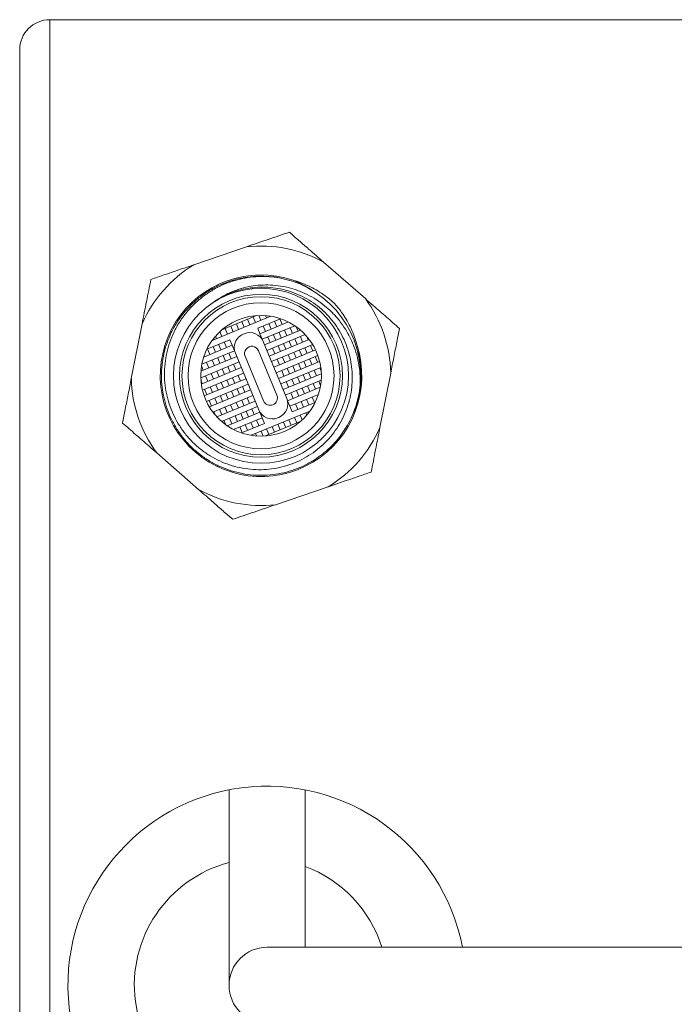
# Model space of a CAD drawing. Units: millimetres. Extents: x -408 to 875, y -675 to 869.
# Drawn here: x -29 to 25, y 768 to 849 of the extents above; entities that cross this region are included whole.
import ezdxf

# ---------------------------------------------------------------- set-up
doc = ezdxf.new("R2010")
doc.units = ezdxf.units.MM

msp = doc.modelspace()

# ---------------------------------------------------------------- linework, layer by layer
at = {"color": 7, "linetype": 'Continuous', "lineweight": 18}
for p, q in [((-26.972, 689.442), (-26.972, 849.442)), ((38.528, 849.442), (-26.972, 849.442)), ((-29.472, 691.942), (-29.472, 846.942)), ((-15.044, 829.135), (-10.681, 830.624)), ((-4.296, 829.364), (-0.826, 826.33)), ((-13.529, 822.864), (-8.661, 824.876)), ((-9.843, 824.928), (-12.729, 823.736)), ((-10.131, 824.809), (-9.94, 824.347)), ((-9.478, 824.538), (-9.643, 824.939)), ((-9.016, 824.729), (-9.098, 824.928)), ((-20.22, 819.714), (-19.327, 824.236)), ((-11.979, 824.046), (-11.788, 823.584)), ((-11.326, 823.774), (-11.517, 824.237)), ((-11.055, 824.428), (-10.864, 823.965)), ((-10.402, 824.156), (-10.593, 824.618)), ((-7.848, 824.671), (-9.749, 823.885)), ((-9.558, 823.423), (-7.202, 824.397)), ((-6.663, 824.078), (-9.367, 822.961)), ((-9.096, 823.614), (-9.287, 824.076)), ((-8.634, 823.805), (-8.825, 824.267)), ((-8.363, 824.458), (-8.172, 823.996)), ((-7.71, 824.187), (-7.9, 824.649)), ((-7.269, 824.431), (-7.247, 824.378)), ((-7.057, 823.916), (-6.866, 823.453)), ((-6.403, 823.644), (-6.55, 823.999)), ((-13.257, 823.21), (-13.175, 823.011)), ((-12.878, 823.603), (-12.713, 823.202)), ((-12.25, 823.393), (-12.441, 823.855)), ((-10.858, 823.427), (-10.95, 823.389)), ((-9.749, 823.885), (-9.558, 823.423)), ((-9.558, 823.423), (-9.367, 822.961)), ((-9.176, 822.499), (-6.205, 823.727)), ((-8.985, 822.037), (-5.812, 823.348)), ((-8.714, 822.69), (-8.905, 823.152)), ((-8.252, 822.881), (-8.443, 823.343)), ((-7.981, 823.534), (-7.79, 823.072)), ((-7.328, 823.263), (-7.519, 823.725)), ((-6.022, 822.72), (-6.213, 823.182)), ((-5.678, 823.199), (-5.56, 822.911)), ((-14.225, 821.495), (-11.869, 822.468)), ((-12.06, 822.931), (-13.961, 822.145)), ((-13.255, 821.896), (-13.446, 822.358)), ((-12.984, 822.549), (-12.793, 822.087)), ((-12.522, 822.74), (-12.331, 822.277)), ((-11.869, 822.468), (-12.06, 822.931)), ((-11.678, 822.006), (-11.869, 822.468)), ((-9.367, 822.961), (-9.291, 822.776)), ((-7.343, 818.063), (-9.291, 822.776)), ((-5.475, 822.946), (-8.794, 821.575)), ((-8.603, 821.112), (-5.19, 822.523)), ((-7.87, 821.956), (-8.061, 822.419)), ((-7.599, 822.609), (-7.408, 822.147)), ((-6.946, 822.338), (-7.137, 822.8)), ((-6.675, 822.991), (-6.484, 822.529)), ((-5.369, 822.449), (-5.178, 821.987)), ((-14.458, 820.316), (-11.487, 821.544)), ((-11.678, 822.006), (-14.382, 820.889)), ((-14.179, 821.514), (-14.201, 821.567)), ((-13.908, 822.167), (-13.717, 821.705)), ((-12.602, 821.624), (-12.411, 821.162)), ((-12.14, 821.815), (-11.949, 821.353)), ((-11.601, 821.821), (-11.678, 822.006)), ((-11.601, 821.821), (-9.654, 817.108)), ((-10.791, 821.561), (-9.263, 817.864)), ((-8.154, 818.323), (-9.681, 822.02)), ((-8.332, 821.766), (-8.523, 822.228)), ((-4.952, 822.08), (-8.412, 820.65)), ((-8.222, 820.188), (-4.761, 821.618)), ((-7.488, 821.032), (-7.679, 821.494)), ((-7.217, 821.685), (-7.026, 821.223)), ((-6.564, 821.414), (-6.755, 821.876)), ((-6.293, 822.067), (-6.102, 821.605)), ((-5.64, 821.796), (-5.831, 822.258)), ((-4.987, 821.525), (-4.796, 821.063)), ((-14.469, 819.771), (-11.296, 821.082)), ((-14.406, 820.753), (-14.259, 820.399)), ((-13.797, 820.59), (-13.988, 821.052)), ((-13.526, 821.243), (-13.335, 820.78)), ((-12.873, 820.971), (-13.064, 821.434)), ((-12.22, 820.7), (-12.029, 820.238)), ((-11.758, 820.891), (-11.567, 820.429)), ((-7.95, 820.841), (-8.141, 821.303)), ((-4.617, 821.136), (-8.031, 819.726)), ((-6.835, 820.761), (-6.644, 820.299)), ((-6.182, 820.49), (-6.373, 820.952)), ((-5.911, 821.143), (-5.72, 820.681)), ((-5.258, 820.872), (-5.449, 821.334)), ((-11.105, 820.62), (-14.424, 819.249)), ((-14.328, 818.748), (-10.914, 820.158)), ((-14.068, 819.937), (-13.878, 819.474)), ((-13.415, 819.665), (-13.606, 820.127)), ((-13.144, 820.318), (-12.953, 819.856)), ((-12.491, 820.047), (-12.682, 820.509)), ((-11.376, 819.967), (-11.185, 819.505)), ((-7.84, 819.264), (-4.521, 820.635)), ((-7.569, 819.917), (-7.759, 820.379)), ((-4.475, 820.113), (-7.649, 818.802)), ((-7.106, 820.108), (-7.297, 820.57)), ((-6.453, 819.837), (-6.262, 819.375)), ((-5.8, 819.566), (-5.991, 820.028)), ((-5.529, 820.219), (-5.338, 819.757)), ((-4.876, 819.947), (-5.067, 820.41)), ((-4.605, 820.6), (-4.486, 820.313)), ((1.275, 820.17), (0.383, 815.648)), ((-14.34, 819.283), (-14.459, 819.571)), ((-10.723, 819.696), (-14.183, 818.266)), ((-13.992, 817.804), (-10.532, 819.234)), ((-13.034, 818.741), (-13.225, 819.203)), ((-12.762, 819.394), (-12.571, 818.932)), ((-12.109, 819.123), (-12.3, 819.585)), ((-11.838, 819.776), (-11.647, 819.314)), ((-10.994, 819.043), (-10.803, 818.581)), ((-4.486, 819.568), (-7.458, 818.34)), ((-7.187, 818.993), (-7.378, 819.455)), ((-6.725, 819.184), (-6.915, 819.646)), ((-5.418, 818.641), (-5.609, 819.104)), ((-5.147, 819.294), (-4.956, 818.832)), ((-4.539, 819.131), (-4.685, 819.485)), ((-13.958, 818.359), (-14.149, 818.821)), ((-10.341, 818.772), (-13.755, 817.361)), ((-13.687, 819.012), (-13.496, 818.55)), ((-13.469, 816.938), (-10.15, 818.309)), ((-12.652, 817.817), (-12.843, 818.279)), ((-12.381, 818.47), (-12.19, 818.008)), ((-11.728, 818.199), (-11.918, 818.661)), ((-11.456, 818.852), (-11.265, 818.39)), ((-7.267, 817.878), (-4.563, 818.995)), ((-4.72, 818.389), (-7.076, 817.416)), ((-6.805, 818.069), (-6.996, 818.531)), ((-6.343, 818.26), (-6.534, 818.722)), ((-6.072, 818.913), (-5.881, 818.45)), ((-4.765, 818.37), (-4.744, 818.317)), ((-13.576, 817.435), (-13.767, 817.897)), ((-13.305, 818.088), (-13.114, 817.626)), ((-9.959, 817.847), (-13.133, 816.536)), ((-9.768, 817.385), (-12.74, 816.157)), ((-11.999, 817.546), (-11.808, 817.084)), ((-11.346, 817.275), (-11.537, 817.737)), ((-11.074, 817.928), (-10.884, 817.465)), ((-10.612, 818.118), (-10.421, 817.656)), ((-7.343, 818.063), (-7.267, 817.878)), ((-7.267, 817.878), (-7.076, 817.416)), ((-7.076, 817.416), (-6.885, 816.953)), ((-6.885, 816.953), (-4.984, 817.739)), ((-6.423, 817.144), (-6.614, 817.606)), ((-5.961, 817.335), (-6.152, 817.797)), ((-5.69, 817.988), (-5.499, 817.526)), ((-5.037, 817.717), (-5.228, 818.179)), ((-13.266, 816.685), (-13.385, 816.973)), ((-12.923, 817.164), (-12.732, 816.702)), ((-12.27, 816.893), (-12.461, 817.355)), ((-12.282, 815.806), (-9.577, 816.923)), ((-11.617, 816.621), (-11.426, 816.159)), ((-10.964, 816.35), (-11.155, 816.812)), ((-10.693, 817.003), (-10.502, 816.541)), ((-5.415, 817.02), (-10.284, 815.008)), ((-10.231, 817.194), (-10.04, 816.732)), ((-9.577, 816.923), (-9.654, 817.108)), ((-9.387, 816.461), (-9.577, 816.923)), ((-6.066, 816.281), (-6.232, 816.682)), ((-5.688, 816.674), (-5.77, 816.873)), ((-12.541, 816.24), (-12.394, 815.885)), ((-11.888, 815.968), (-12.079, 816.431)), ((-9.387, 816.461), (-11.743, 815.487)), ((-11.097, 815.213), (-9.196, 815.999)), ((-10.582, 815.426), (-10.773, 815.888)), ((-10.311, 816.079), (-10.12, 815.617)), ((-9.849, 816.27), (-9.658, 815.808)), ((-9.196, 815.999), (-9.387, 816.461)), ((-9.101, 814.956), (-6.216, 816.148)), ((-8.087, 816.457), (-7.994, 816.495)), ((-7.89, 815.456), (-8.08, 815.919)), ((-7.618, 816.11), (-7.427, 815.647)), ((-6.965, 815.838), (-7.156, 816.3)), ((-6.694, 816.491), (-6.503, 816.029)), ((-11.675, 815.453), (-11.697, 815.506)), ((-11.235, 815.697), (-11.044, 815.235)), ((-9.929, 815.155), (-9.847, 814.956)), ((-9.467, 815.346), (-9.301, 814.945)), ((-8.814, 815.075), (-9.005, 815.537)), ((-8.543, 815.728), (-8.352, 815.266)), ((-14.648, 810.52), (-18.119, 813.554)), ((-3.901, 810.749), (-8.264, 809.26)), ((-12.122, 785.639), (-12.122, 769.442)), ((-5.822, 772.592), (-5.822, 785.639)), ((192.988, 772.592), (-8.972, 772.592))]:
    msp.add_line(p, q, dxfattribs=at)
for radius in [7.25, 6.75, 6.55, 6.05, 5]:
    msp.add_circle((-9.472, 819.942), radius, dxfattribs=at)
for centre, radius, start, end in [((-26.972, 846.942), 2.5, 90, 180), ((-9.472, 819.942), 10.75, 61.2175, 96.4559), ((-9.472, 819.942), 10.75, 121.2175, 156.4559), ((-9.472, 819.942), 8.35, 71.45254, 17.52746), ((-9.472, 819.942), 8.25, 354.69662, 77.83947), ((-9.472, 819.942), 10.75, 1.2175, 36.4559), ((-10.492, 822.28), 1.2, 112.44828, 202.44828), ((-10.4, 822.318), 1.2, 22.44828, 112.44828), ((-10.236, 821.79), 0.6, 22.44828, 202.44828), ((-9.472, 819.942), 10.75, 181.2175, 216.4559), ((-8.709, 818.094), 0.6, 202.44828, 22.44828), ((-8.452, 817.604), 1.2, 292.44828, 22.44828), ((-8.545, 817.566), 1.2, 202.44828, 292.44828), ((-9.472, 819.942), 10.75, 301.2175, 336.4559), ((-9.472, 819.942), 10.75, 241.2175, 276.4559), ((-8.972, 769.442), 16.5, 11.00584, 270), ((-9.472, 769.442), 10.5, 104.61845, 270), ((-9.472, 769.442), 10.5, 17.4576, 69.65825), ((-8.972, 769.442), 3.15, 90.20211, 270)]:
    msp.add_arc(centre, radius, start, end, dxfattribs=at)
for points, knots in [([(-10.681, 830.624), (-10.382, 830.726), (-9.783, 830.93), (-8.891, 831.234), (-8.004, 831.537), (-7.418, 831.737), (-7.125, 831.837)], [0, 0, 0, 0, 0.2491627, 0.4983417, 0.7491632, 1, 1, 1, 1]), ([(-7.125, 831.837), (-6.861, 831.606), (-6.332, 831.144), (-5.391, 830.321), (-4.708, 829.724), (-4.296, 829.364)], [0, 0, 0, 0, 0.284116, 0.568676, 1, 1, 1, 1]), ([(-18.6, 827.922), (-18.24, 828.045), (-17.477, 828.306), (-16.291, 828.71), (-15.46, 828.993), (-15.044, 829.135)], [0, 0, 0, 0, 0.3076423, 0.6532554, 1, 1, 1, 1]), ([(-1.258, 819.179), (-1.295, 818.88), (-1.371, 818.279), (-1.608, 817.401), (-1.919, 816.586), (-2.299, 815.843), (-2.727, 815.17), (-3.219, 814.541), (-3.77, 813.963), (-4.373, 813.441), (-5.059, 812.953), (-5.832, 812.52), (-6.688, 812.158), (-7.579, 811.894), (-8.495, 811.733), (-9.422, 811.676), (-10.351, 811.721), (-11.268, 811.873), (-12.162, 812.125), (-13.023, 812.476), (-13.838, 812.923), (-14.599, 813.457), (-15.295, 814.073), (-15.916, 814.764), (-16.457, 815.52), (-16.91, 816.332), (-17.267, 817.19), (-17.527, 818.082), (-17.686, 818.998), (-17.739, 819.926), (-17.688, 820.854), (-17.535, 821.771), (-17.278, 822.664), (-16.923, 823.523), (-16.475, 824.338), (-15.936, 825.095), (-15.317, 825.788), (-14.624, 826.408), (-13.865, 826.945), (-13.051, 827.394), (-12.193, 827.749), (-11.299, 828.004), (-10.382, 828.158), (-9.478, 828.21), (-8.603, 828.153), (-8.03, 828.086), (-7.751, 828.01), (-7.746, 828.009)], [0, 0, 0, 0, 0.022744, 0.045557, 0.068301, 0.088293, 0.108331, 0.128322, 0.148313, 0.168351, 0.188342, 0.211604, 0.234941, 0.258203, 0.281466, 0.304802, 0.328064, 0.351327, 0.374663, 0.397926, 0.421188, 0.444524, 0.467787, 0.491049, 0.514386, 0.537648, 0.56091, 0.584247, 0.607509, 0.630772, 0.654108, 0.677371, 0.700633, 0.723969, 0.747232, 0.770494, 0.793831, 0.817093, 0.840355, 0.863692, 0.886954, 0.910216, 0.933553, 0.956815, 0.978219, 0.999624, 1, 1, 1, 1]), ([(-7.734, 828.007), (-8.022, 828.054), (-8.597, 828.15), (-9.473, 828.176), (-10.346, 828.117), (-11.208, 827.962), (-12.049, 827.717), (-12.873, 827.379), (-13.668, 826.942), (-14.421, 826.412), (-15.11, 825.801), (-15.722, 825.116), (-16.253, 824.369), (-16.696, 823.568), (-17.043, 822.724), (-17.294, 821.848), (-17.444, 820.951), (-17.49, 820.045), (-17.435, 819.14), (-17.279, 818.249), (-17.022, 817.384), (-16.67, 816.555), (-16.23, 815.772), (-15.702, 815.047), (-15.099, 814.386), (-14.426, 813.798), (-13.692, 813.292), (-12.906, 812.872), (-12.081, 812.543), (-11.225, 812.313), (-10.351, 812.179), (-9.469, 812.144), (-8.591, 812.212), (-7.727, 812.376), (-6.888, 812.636), (-6.087, 812.989), (-5.332, 813.43), (-4.632, 813.95), (-3.999, 814.547), (-3.438, 815.209), (-2.954, 815.928), (-2.558, 816.697), (-2.251, 817.504), (-2.036, 818.338), (-1.92, 819.19), (-1.899, 820.047), (-1.974, 820.9), (-2.146, 821.736), (-2.41, 822.546), (-2.763, 823.32), (-3.202, 824.048), (-3.718, 824.72), (-4.305, 825.329), (-4.957, 825.864), (-5.662, 826.322), (-6.422, 826.703), (-7.228, 826.994), (-8.059, 827.19), (-8.894, 827.286), (-9.723, 827.289), (-10.546, 827.199), (-11.354, 827.016), (-12.134, 826.742), (-12.794, 826.429), (-13.179, 826.19), (-13.33, 826.096)], [0, 0, 0, 0, 0.015958, 0.031962, 0.047919, 0.06388, 0.079887, 0.095847, 0.112645, 0.129497, 0.146295, 0.163006, 0.179771, 0.196482, 0.21308, 0.229732, 0.246329, 0.262843, 0.279409, 0.295922, 0.312332, 0.328795, 0.345205, 0.361511, 0.37787, 0.394176, 0.410404, 0.426684, 0.442911, 0.459024, 0.475187, 0.491299, 0.507327, 0.523407, 0.539436, 0.555361, 0.571338, 0.587263, 0.603083, 0.618954, 0.634774, 0.650506, 0.666287, 0.682018, 0.697649, 0.71333, 0.728959, 0.744488, 0.760067, 0.775595, 0.791044, 0.806543, 0.821992, 0.837324, 0.852705, 0.868037, 0.883825, 0.899613, 0.914716, 0.929866, 0.944968, 0.960043, 0.975167, 0.990242, 1, 1, 1, 1]), ([(-19.327, 824.236), (-19.266, 824.546), (-19.144, 825.167), (-18.961, 826.092), (-18.78, 827.011), (-18.66, 827.619), (-18.6, 827.922)], [0, 0, 0, 0, 0.249163, 0.49834, 0.749164, 1, 1, 1, 1]), ([(-13.33, 826.096), (-13.102, 826.247), (-12.646, 826.551), (-11.904, 826.906), (-11.13, 827.182), (-10.329, 827.367), (-9.514, 827.465), (-8.685, 827.474), (-7.853, 827.389), (-7.029, 827.212), (-6.223, 826.945), (-5.448, 826.587), (-4.712, 826.143), (-4.025, 825.618), (-3.398, 825.017), (-2.837, 824.346), (-2.382, 823.663), (-2.022, 822.984), (-1.719, 822.265), (-1.472, 821.455), (-1.305, 820.559), (-1.244, 819.795), (-1.254, 819.336), (-1.258, 819.179)], [0, 0, 0, 0, 0.04748, 0.095112, 0.142595, 0.190038, 0.237626, 0.285072, 0.333772, 0.382625, 0.431332, 0.480967, 0.530756, 0.580395, 0.630847, 0.681456, 0.731914, 0.773295, 0.814677, 0.867335, 0.920161, 0.972825, 1, 1, 1, 1]), ([(-6.816, 827.858), (-6.543, 827.738), (-5.985, 827.491), (-5.447, 827.189), (-5.197, 826.997), (-5.196, 826.996)], [0, 0, 0, 0, 0.4870254, 0.9969724, 1, 1, 1, 1]), ([(-3.35, 825.9), (-3.577, 826.1), (-3.976, 826.453), (-4.608, 826.885), (-5.215, 827.236), (-5.856, 827.535), (-6.397, 827.736), (-6.721, 827.83), (-6.816, 827.858)], [0, 0, 0, 0, 0.225292, 0.39786, 0.570424, 0.748004, 0.925585, 1, 1, 1, 1]), ([(-1.51, 822.457), (-1.519, 822.49), (-1.587, 822.746), (-1.739, 823.219), (-2.006, 823.865), (-2.33, 824.492), (-2.762, 825.188), (-3.132, 825.636), (-3.35, 825.9)], [0, 0, 0, 0, 0.026246, 0.201952, 0.377657, 0.558369, 0.739082, 1, 1, 1, 1]), ([(-0.826, 826.33), (-0.608, 826.14), (-0.023, 825.627), (0.924, 824.8), (1.643, 824.171), (2.003, 823.857)], [0, 0, 0, 0, 0.22753, 0.613079, 1, 1, 1, 1]), ([(2.003, 823.857), (1.929, 823.484), (1.773, 822.692), (1.53, 821.464), (1.36, 820.602), (1.275, 820.17)], [0, 0, 0, 0, 0.307642, 0.653256, 1, 1, 1, 1]), ([(-1.927, 816.613), (-1.921, 816.625), (-1.762, 816.925), (-1.546, 817.556), (-1.298, 818.482), (-1.173, 819.421), (-1.151, 820.351), (-1.224, 821.17), (-1.35, 821.873), (-1.457, 822.262), (-1.51, 822.457)], [0, 0, 0, 0, 0.006968, 0.169666, 0.332365, 0.48732, 0.642773, 0.797741, 0.898871, 1, 1, 1, 1]), ([(-20.947, 816.027), (-20.874, 816.4), (-20.718, 817.192), (-20.475, 818.42), (-20.305, 819.282), (-20.22, 819.714)], [0, 0, 0, 0, 0.307642, 0.653256, 1, 1, 1, 1]), ([(-18.119, 813.554), (-18.336, 813.744), (-18.922, 814.257), (-19.868, 815.084), (-20.587, 815.713), (-20.947, 816.027)], [0, 0, 0, 0, 0.227532, 0.613078, 1, 1, 1, 1]), ([(0.383, 815.648), (0.322, 815.338), (0.199, 814.717), (0.017, 813.792), (-0.165, 812.873), (-0.285, 812.265), (-0.345, 811.962)], [0, 0, 0, 0, 0.249163, 0.49834, 0.749164, 1, 1, 1, 1]), ([(-0.345, 811.962), (-0.704, 811.839), (-1.468, 811.578), (-2.653, 811.174), (-3.484, 810.891), (-3.901, 810.749)], [0, 0, 0, 0, 0.3076423, 0.6532554, 1, 1, 1, 1]), ([(-11.82, 808.047), (-12.084, 808.278), (-12.612, 808.74), (-13.553, 809.563), (-14.237, 810.16), (-14.648, 810.52)], [0, 0, 0, 0, 0.284116, 0.568676, 1, 1, 1, 1]), ([(-8.264, 809.26), (-8.563, 809.158), (-9.162, 808.954), (-10.054, 808.65), (-10.941, 808.347), (-11.527, 808.147), (-11.82, 808.047)], [0, 0, 0, 0, 0.2491627, 0.4983417, 0.7491632, 1, 1, 1, 1])]:
    msp.add_open_spline(points, degree=3, knots=knots, dxfattribs=at)

doc.saveas('drawing.dxf')
